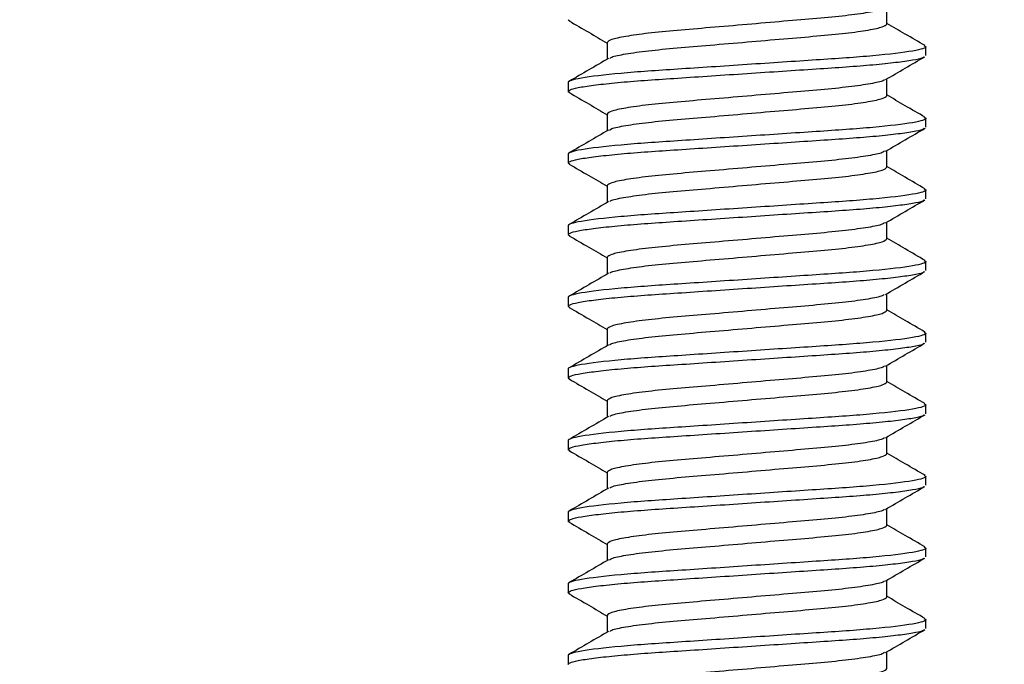
# Model space of a CAD drawing. Units: inches. Extents: x -45 to 1535, y -159 to 417.
# Drawn here: x 168 to 169, y 183 to 184 of the extents above; entities that cross this region are included whole.
import ezdxf

# ---------------------------------------------------------------- set-up
doc = ezdxf.new("R2010")
doc.units = ezdxf.units.IN
doc.header["$LTSCALE"] = 0.5
doc.header["$MEASUREMENT"] = 0
doc.linetypes.add('SLD-Solid', pattern=[0])
for name, color, linetype, lineweight in [('By Others', 15, 'Continuous', 5), ('Dimensions', 224, 'Continuous', 9), ('Hardware', 2, 'Continuous', 30)]:
    doc.layers.add(name, color=color, linetype=linetype, lineweight=lineweight)
doc.styles.get("Standard").update_dxf_attribs({"font": 'arial.ttf'})
doc.dimstyles.new('D-ANNO$0', dxfattribs={"dimtxt": 0.125, "dimasz": 0.125, "dimexe": 0.125, "dimexo": 0.0625, "dimgap": 0.0625, "dimtad": 1, "dimdec": 4, "dimzin": 3, "dimdsep": 46, "dimlunit": 5, "dimtxsty": 'Standard', "dimblk": 'Tick-Arch', "dimcen": 0, "dimclrd": 256, "dimclre": 256, "dimclrt": 256, "dimadec": 8, "dimazin": 0, "dimtfac": 1, "dimtdec": 4, "dimtofl": 0, "dimtmove": 0, "dimatfit": 3, "dimfxl": 0.125, "dimtfill": 1, "dimfrac": 2, "dimtolj": 1, "dimtzin": 0, "dimlwd": -1, "dimlwe": -1, "dimarcsym": 0})

# ---------------------------------------------------------------- blocks, each defined once
blk = doc.blocks.new('Tick-Arch')
at = {"color": 0, "linetype": 'ByBlock', "const_width": 0.15}
blk.add_lwpolyline([(-0.5, -0.5), (0.5, 0.5)], dxfattribs=at)
blk = doc.blocks.new('*D59')
at = {"layer": 'Defpoints', "color": 0, "transparency": 16777216}
for p in [(173.11704, 199.94363), (128.23757, 178.93015), (173.11704, 178.93015)]:
    blk.add_point(p, dxfattribs=at)
at = {"layer": 'Dimensions', "transparency": 16777216}
for p, q in [((128.23757, 195.62533), (128.23757, 201.44363)), ((173.11704, 195.62533), (173.11704, 201.44363)), ((129.73757, 199.94363), (171.61704, 199.94363)), ((128.23757, 179.68015), (128.23757, 194.12533)), ((173.11704, 179.68015), (173.11704, 194.12533))]:
    blk.add_line(p, q, dxfattribs=at)
at = {"layer": 'Dimensions', "transparency": 16777216, "xscale": 1.5, "yscale": 1.5, "zscale": 1.5, "rotation": 180}
blk.add_blockref('Tick-Arch', (128.23757, 199.94363), dxfattribs=at)
at = {"layer": 'Dimensions', "transparency": 16777216, "xscale": 1.5, "yscale": 1.5, "zscale": 1.5}
blk.add_blockref('Tick-Arch', (173.11704, 199.94363), dxfattribs=at)
at = {"layer": 'Dimensions', "transparency": 16777216, "insert": (150.6773, 201.44414), "char_height": 1.5, "attachment_point": 5, "bg_fill": 3, "box_fill_scale": 1.25, "bg_fill_color": 256, "bg_fill_true_color": 13158600, "bg_fill_transparency": 0}
blk.add_mtext('\\A1;FIX PANEL DIM.', dxfattribs=at)
blk = doc.blocks.new('*D61')
at = {"layer": 'Defpoints', "color": 0, "transparency": 16777216}
for p in [(213.61704, 207.84789), (87.67954, 183.36171), (213.61704, 183.36171)]:
    blk.add_point(p, dxfattribs=at)
at = {"layer": 'Dimensions', "transparency": 16777216}
for p, q in [((87.67954, 184.11171), (87.67954, 209.34789)), ((213.61704, 184.11171), (213.61704, 209.34789)), ((89.17954, 207.84789), (212.11704, 207.84789))]:
    blk.add_line(p, q, dxfattribs=at)
at = {"layer": 'Dimensions', "transparency": 16777216, "xscale": 1.5, "yscale": 1.5, "zscale": 1.5, "rotation": 180}
blk.add_blockref('Tick-Arch', (87.67954, 207.84789), dxfattribs=at)
at = {"layer": 'Dimensions', "transparency": 16777216, "xscale": 1.5, "yscale": 1.5, "zscale": 1.5}
blk.add_blockref('Tick-Arch', (213.61704, 207.84789), dxfattribs=at)
at = {"layer": 'Dimensions', "transparency": 16777216, "insert": (150.64829, 209.37398), "char_height": 1.5, "attachment_point": 5, "bg_fill": 3, "box_fill_scale": 1.25, "bg_fill_color": 256, "bg_fill_true_color": 13158600, "bg_fill_transparency": 0}
blk.add_mtext('\\A1;FRAME DIMENSION', dxfattribs=at)
blk = doc.blocks.new('*D58')
at = {"layer": 'Defpoints', "color": 0, "transparency": 16777216}
for p in [(213.74204, 214.0516), (87.55454, 183.36171), (213.74204, 183.36171)]:
    blk.add_point(p, dxfattribs=at)
at = {"layer": 'Dimensions', "transparency": 16777216}
for p, q in [((87.55454, 184.11171), (87.55454, 215.5516)), ((213.74204, 184.11171), (213.74204, 215.5516)), ((89.05454, 214.0516), (212.24204, 214.0516))]:
    blk.add_line(p, q, dxfattribs=at)
at = {"layer": 'Dimensions', "transparency": 16777216, "xscale": 1.5, "yscale": 1.5, "zscale": 1.5, "rotation": 180}
blk.add_blockref('Tick-Arch', (87.55454, 214.0516), dxfattribs=at)
at = {"layer": 'Dimensions', "transparency": 16777216, "xscale": 1.5, "yscale": 1.5, "zscale": 1.5}
blk.add_blockref('Tick-Arch', (213.74204, 214.0516), dxfattribs=at)
at = {"layer": 'Dimensions', "transparency": 16777216, "insert": (150.64829, 215.57769), "char_height": 1.5, "attachment_point": 5, "bg_fill": 3, "box_fill_scale": 1.25, "bg_fill_color": 256, "bg_fill_true_color": 13158600, "bg_fill_transparency": 0}
blk.add_mtext('\\A1;ROUGH OPENING ', dxfattribs=at)
blk = doc.blocks.new('*D60')
at = {"layer": 'Defpoints', "color": 0, "transparency": 16777216}
for p in [(213.61704, 194.87533), (169.11704, 179.49921), (213.61704, 179.49921)]:
    blk.add_point(p, dxfattribs=at)
at = {"layer": 'Dimensions', "transparency": 16777216}
for p, q in [((169.11704, 180.24921), (169.11704, 196.37533)), ((213.61704, 180.24921), (213.61704, 196.37533)), ((170.61704, 194.87533), (212.11704, 194.87533))]:
    blk.add_line(p, q, dxfattribs=at)
at = {"layer": 'Dimensions', "transparency": 16777216, "xscale": 1.5, "yscale": 1.5, "zscale": 1.5, "rotation": 180}
blk.add_blockref('Tick-Arch', (169.11704, 194.87533), dxfattribs=at)
at = {"layer": 'Dimensions', "transparency": 16777216, "xscale": 1.5, "yscale": 1.5, "zscale": 1.5}
blk.add_blockref('Tick-Arch', (213.61704, 194.87533), dxfattribs=at)
at = {"layer": 'Dimensions', "transparency": 16777216, "insert": (191.36704, 196.40091), "char_height": 1.5, "attachment_point": 5, "bg_fill": 3, "box_fill_scale": 1.25, "bg_fill_color": 256, "bg_fill_true_color": 13158600, "bg_fill_transparency": 0}
blk.add_mtext('\\A1;SLIDING PANEL DIM.', dxfattribs=at)
blk = doc.blocks.new('BUMPER STOP')
at = {"layer": 'Hardware', "linetype": 'SLD-Solid', "lineweight": 25}
for p, q in [((-0.125, 0.7844), (-0.12376, 0.78362)), ((0.12378, 0.76637), (0.125, 0.7656)), ((-0.125, 0.7344), (-0.12372, 0.73359)), ((0.12372, 0.71641), (0.125, 0.7156)), ((-0.125, 0.6844), (-0.12373, 0.6836)), ((0.12372, 0.66641), (0.125, 0.6656)), ((-0.125, 0.6344), (-0.12373, 0.63359)), ((0.12378, 0.61637), (0.125, 0.6156)), ((-0.125, 0.5844), (-0.12376, 0.58361)), ((0.12373, 0.56641), (0.125, 0.5656)), ((-0.125, 0.5344), (-0.12372, 0.53359)), ((0.12373, 0.51641), (0.125, 0.5156)), ((-0.125, 0.4844), (-0.12373, 0.48359)), ((0.12376, 0.46639), (0.125, 0.4656)), ((-0.125, 0.4344), (-0.12374, 0.4336)), ((0.12373, 0.4164), (0.125, 0.4156)), ((-0.125, 0.3844), (-0.12375, 0.38361)), ((0.12373, 0.3664), (0.125, 0.3656))]:
    blk.add_line(p, q, dxfattribs=at)
for points, knots in [([(0.09592, 0.79255), (0.09556, 0.79224), (0.09438, 0.79127), (0.08533, 0.78943), (0.06978, 0.78723), (0.04934, 0.78527), (0.02571, 0.78331), (0, 0.7811), (-0.02571, 0.77889), (-0.04935, 0.77693), (-0.06975, 0.77497), (-0.08548, 0.77277), (-0.09573, 0.77056), (-0.09701, 0.76925), (-0.09763, 0.7686), (-0.09763, 0.7647), (-0.09763, 0.76079), (-0.09763, 0.75689)], [0, 0, 0, 0, 0.039988, 0.128654, 0.217319, 0.302923, 0.388527, 0.477192, 0.565858, 0.651461, 0.737065, 0.825731, 0.914396, 1, 1, 1, 2, 2, 2, 2]), ([(-0.09592, 0.75745), (-0.09556, 0.75775), (-0.09438, 0.75873), (-0.08533, 0.76057), (-0.06978, 0.76277), (-0.04934, 0.76473), (-0.02571, 0.76669), (0, 0.7689), (0.02571, 0.77111), (0.04935, 0.77307), (0.06975, 0.77503), (0.08548, 0.77723), (0.09573, 0.77944), (0.09701, 0.78075), (0.09763, 0.7814), (0.09763, 0.7853), (0.09763, 0.78921), (0.09763, 0.79311)], [0, 0, 0, 0, 0.040025, 0.128687, 0.217349, 0.302949, 0.38855, 0.477212, 0.565874, 0.651475, 0.737075, 0.825737, 0.914399, 1, 1, 1, 2, 2, 2, 2]), ([(-0.12434, 0.78364), (-0.11974, 0.78097), (-0.11084, 0.7758), (-0.10194, 0.77061), (-0.09763, 0.76811)], [0, 0, 0, 0, 0.516171, 1, 1, 1, 1]), ([(0.12435, 0.76635), (0.11976, 0.76902), (0.11085, 0.7742), (0.10194, 0.77938), (0.09763, 0.78189)], [0, 0, 0, 0, 0.515825, 1, 1, 1, 1]), ([(0.125, 0.7594), (0.125, 0.76147), (0.125, 0.76353), (0.125, 0.7656), (0.125, 0.7647), (0.12196, 0.76365), (0.10929, 0.76144), (0.09967, 0.7603), (0.08214, 0.75871), (0.0758, 0.7582), (0.06258, 0.75726), (0.05571, 0.75681), (0.03344, 0.75533), (0.01675, 0.75422), (-0.01675, 0.75198), (-0.03344, 0.75087), (-0.05571, 0.74939), (-0.06258, 0.74894), (-0.0758, 0.748), (-0.08214, 0.74749), (-0.09967, 0.7459), (-0.10929, 0.74476), (-0.12196, 0.74255), (-0.125, 0.7415), (-0.125, 0.7406), (-0.125, 0.73853), (-0.125, 0.73647), (-0.125, 0.7344), (-0.12456, 0.73488), (-0.12365, 0.73584), (-0.11629, 0.73746), (-0.10457, 0.73912), (-0.0887, 0.74076), (-0.06977, 0.74228), (-0.04834, 0.74367), (-0.02487, 0.74524), (0, 0.7469), (0.02487, 0.74856), (0.04834, 0.75013), (0.06977, 0.75152), (0.0887, 0.75304), (0.1046, 0.75468), (0.11617, 0.75634), (0.12264, 0.75767), (0.12347, 0.75838), (0.12372, 0.75859)], [0, 0, 0, 0, 1, 1, 1, 1.125, 1.125, 1.25, 1.25, 1.3125, 1.3125, 1.375, 1.375, 1.5, 1.5, 1.625, 1.625, 1.6875, 1.6875, 1.75, 1.75, 1.875, 1.875, 2, 2, 2, 3, 3, 3, 3.063182, 3.128463, 3.194624, 3.260342, 3.324347, 3.386941, 3.451648, 3.517661, 3.583674, 3.648382, 3.710975, 3.77498, 3.840698, 3.906859, 3.972141, 4, 4, 4, 4]), ([(-0.09672, 0.75743), (-0.10131, 0.75475), (-0.1105, 0.7494), (-0.11969, 0.74406), (-0.1243, 0.74139)], [0, 0, 0, 0, 0.49966, 1, 1, 1, 1]), ([(0.09673, 0.74258), (0.10132, 0.74526), (0.1105, 0.7506), (0.11969, 0.75594), (0.12429, 0.75861)], [0, 0, 0, 0, 0.4996958, 1, 1, 1, 1]), ([(-0.09602, 0.70739), (-0.09563, 0.70772), (-0.09445, 0.70871), (-0.08534, 0.71057), (-0.06978, 0.71277), (-0.04934, 0.71473), (-0.02571, 0.71669), (0, 0.7189), (0.02571, 0.72111), (0.04935, 0.72307), (0.06975, 0.72503), (0.08548, 0.72723), (0.09573, 0.72944), (0.09701, 0.73075), (0.09763, 0.7314), (0.09763, 0.7353), (0.09763, 0.73921), (0.09763, 0.74311)], [0, 0, 0, 0, 0.042369, 0.130814, 0.21926, 0.304651, 0.390043, 0.478488, 0.566934, 0.652326, 0.737717, 0.826163, 0.914608, 1, 1, 1, 2, 2, 2, 2]), ([(0.09594, 0.74256), (0.09557, 0.74225), (0.09439, 0.74127), (0.08533, 0.73943), (0.06978, 0.73723), (0.04934, 0.73527), (0.02571, 0.73331), (0, 0.7311), (-0.02571, 0.72889), (-0.04935, 0.72693), (-0.06975, 0.72497), (-0.08548, 0.72277), (-0.09573, 0.72056), (-0.09701, 0.71925), (-0.09763, 0.7186), (-0.09763, 0.7147), (-0.09763, 0.71079), (-0.09763, 0.70689)], [0, 0, 0, 0, 0.040415, 0.129041, 0.217667, 0.303233, 0.388799, 0.477425, 0.566051, 0.651617, 0.737182, 0.825808, 0.914434, 1, 1, 1, 2, 2, 2, 2]), ([(-0.1243, 0.73361), (-0.11969, 0.73094), (-0.1108, 0.72578), (-0.10192, 0.7206), (-0.09763, 0.71811)], [0, 0, 0, 0, 0.5175147, 1, 1, 1, 1]), ([(0.12429, 0.71639), (0.1197, 0.71906), (0.11081, 0.72422), (0.10192, 0.72939), (0.09763, 0.73189)], [0, 0, 0, 0, 0.51721, 1, 1, 1, 1]), ([(0.125, 0.7094), (0.125, 0.71147), (0.125, 0.71353), (0.125, 0.7156), (0.125, 0.7147), (0.12196, 0.71365), (0.10929, 0.71144), (0.09967, 0.7103), (0.08214, 0.70871), (0.0758, 0.7082), (0.06258, 0.70726), (0.05571, 0.70681), (0.03344, 0.70533), (0.01675, 0.70422), (-0.01675, 0.70198), (-0.03344, 0.70087), (-0.05571, 0.69939), (-0.06258, 0.69894), (-0.0758, 0.698), (-0.08214, 0.69749), (-0.09967, 0.6959), (-0.10929, 0.69476), (-0.12196, 0.69255), (-0.125, 0.6915), (-0.125, 0.6906), (-0.125, 0.68853), (-0.125, 0.68647), (-0.125, 0.6844), (-0.12456, 0.68488), (-0.12365, 0.68584), (-0.11629, 0.68746), (-0.10457, 0.68912), (-0.0887, 0.69076), (-0.06977, 0.69228), (-0.04834, 0.69367), (-0.02487, 0.69524), (0, 0.6969), (0.02487, 0.69856), (0.04834, 0.70013), (0.06977, 0.70152), (0.0887, 0.70304), (0.1046, 0.70468), (0.11618, 0.70634), (0.12268, 0.70768), (0.12351, 0.7084), (0.12377, 0.70862)], [0, 0, 0, 0, 1, 1, 1, 1.125, 1.125, 1.25, 1.25, 1.3125, 1.3125, 1.375, 1.375, 1.5, 1.5, 1.625, 1.625, 1.6875, 1.6875, 1.75, 1.75, 1.875, 1.875, 2, 2, 2, 3, 3, 3, 3.063097, 3.128292, 3.194364, 3.259995, 3.323915, 3.386425, 3.451046, 3.516971, 3.582896, 3.647517, 3.710027, 3.773947, 3.839578, 3.90565, 3.970845, 4, 4, 4, 4]), ([(0.09679, 0.69262), (0.10138, 0.69529), (0.11056, 0.70063), (0.11975, 0.70597), (0.12434, 0.70864)], [0, 0, 0, 0, 0.4997, 1, 1, 1, 1]), ([(-0.09681, 0.70737), (-0.1014, 0.7047), (-0.11058, 0.69935), (-0.11977, 0.69402), (-0.12436, 0.69135)], [0, 0, 0, 0, 0.499707, 1, 1, 1, 1]), ([(0.09599, 0.69259), (0.09561, 0.69227), (0.09443, 0.69128), (0.08534, 0.68943), (0.06978, 0.68723), (0.04934, 0.68527), (0.02571, 0.68331), (0, 0.6811), (-0.02571, 0.67889), (-0.04935, 0.67693), (-0.06975, 0.67497), (-0.08548, 0.67277), (-0.09573, 0.67056), (-0.09701, 0.66925), (-0.09763, 0.6686), (-0.09763, 0.6647), (-0.09763, 0.66079), (-0.09763, 0.65689)], [0, 0, 0, 0, 0.041771, 0.130272, 0.218773, 0.304218, 0.389662, 0.478163, 0.566664, 0.652109, 0.737554, 0.826054, 0.914555, 1, 1, 1, 2, 2, 2, 2]), ([(-0.09594, 0.65744), (-0.09557, 0.65775), (-0.09439, 0.65873), (-0.08533, 0.66057), (-0.06978, 0.66277), (-0.04934, 0.66473), (-0.02571, 0.66669), (0, 0.6689), (0.02571, 0.67111), (0.04935, 0.67307), (0.06975, 0.67503), (0.08548, 0.67723), (0.09573, 0.67944), (0.09701, 0.68075), (0.09763, 0.6814), (0.09763, 0.6853), (0.09763, 0.68921), (0.09763, 0.69311)], [0, 0, 0, 0, 0.040409, 0.129035, 0.217662, 0.303228, 0.388795, 0.477421, 0.566048, 0.651614, 0.73718, 0.825807, 0.914434, 1, 1, 1, 2, 2, 2, 2]), ([(-0.1243, 0.68361), (-0.1197, 0.68094), (-0.11081, 0.67578), (-0.10192, 0.67061), (-0.09763, 0.66811)], [0, 0, 0, 0, 0.517348, 1, 1, 1, 1]), ([(0.1243, 0.66639), (0.11969, 0.66906), (0.1108, 0.67422), (0.10192, 0.6794), (0.09763, 0.68189)], [0, 0, 0, 0, 0.5175172, 1, 1, 1, 1]), ([(0.125, 0.6594), (0.125, 0.66147), (0.125, 0.66353), (0.125, 0.6656), (0.125, 0.6647), (0.12196, 0.66365), (0.10929, 0.66144), (0.09967, 0.6603), (0.08214, 0.65871), (0.0758, 0.6582), (0.06258, 0.65726), (0.05571, 0.65681), (0.03344, 0.65533), (0.01675, 0.65422), (-0.01675, 0.65198), (-0.03344, 0.65087), (-0.05571, 0.64939), (-0.06258, 0.64894), (-0.0758, 0.648), (-0.08214, 0.64749), (-0.09967, 0.6459), (-0.10929, 0.64476), (-0.12196, 0.64255), (-0.125, 0.6415), (-0.125, 0.6406), (-0.125, 0.63853), (-0.125, 0.63647), (-0.125, 0.6344), (-0.12456, 0.63488), (-0.12365, 0.63584), (-0.11629, 0.63746), (-0.10457, 0.63912), (-0.0887, 0.64076), (-0.06977, 0.64228), (-0.04834, 0.64367), (-0.02487, 0.64524), (0, 0.6469), (0.02487, 0.64856), (0.04834, 0.65013), (0.06977, 0.65152), (0.0887, 0.65304), (0.1046, 0.65468), (0.11618, 0.65634), (0.12265, 0.65767), (0.12348, 0.65838), (0.12373, 0.6586)], [0, 0, 0, 0, 1, 1, 1, 1.125, 1.125, 1.25, 1.25, 1.3125, 1.3125, 1.375, 1.375, 1.5, 1.5, 1.625, 1.625, 1.6875, 1.6875, 1.75, 1.75, 1.875, 1.875, 2, 2, 2, 3, 3, 3, 3.063156, 3.128411, 3.194545, 3.260237, 3.324216, 3.386784, 3.451466, 3.517452, 3.583438, 3.648119, 3.710687, 3.774667, 3.840358, 3.906492, 3.971747, 4, 4, 4, 4]), ([(-0.09673, 0.65742), (-0.10132, 0.65474), (-0.11051, 0.6494), (-0.1197, 0.64406), (-0.1243, 0.64139)], [0, 0, 0, 0, 0.499684, 1, 1, 1, 1]), ([(0.09674, 0.64259), (0.10133, 0.64526), (0.11051, 0.65061), (0.11971, 0.65595), (0.12431, 0.65862)], [0, 0, 0, 0, 0.499679, 1, 1, 1, 1]), ([(0.09594, 0.64256), (0.09557, 0.64225), (0.0944, 0.64127), (0.08533, 0.63943), (0.06978, 0.63723), (0.04934, 0.63527), (0.02571, 0.63331), (0, 0.6311), (-0.02571, 0.62889), (-0.04935, 0.62693), (-0.06975, 0.62497), (-0.08548, 0.62277), (-0.09573, 0.62056), (-0.09701, 0.61925), (-0.09763, 0.6186), (-0.09763, 0.6147), (-0.09763, 0.61079), (-0.09763, 0.60689)], [0, 0, 0, 0, 0.040555, 0.129168, 0.217781, 0.303334, 0.388888, 0.477501, 0.566114, 0.651667, 0.73722, 0.825834, 0.914447, 1, 1, 1, 2, 2, 2, 2]), ([(-0.09593, 0.60745), (-0.09556, 0.60775), (-0.09438, 0.60873), (-0.08533, 0.61057), (-0.06978, 0.61277), (-0.04934, 0.61473), (-0.02571, 0.61669), (0, 0.6189), (0.02571, 0.62111), (0.04935, 0.62307), (0.06975, 0.62503), (0.08548, 0.62723), (0.09573, 0.62944), (0.09701, 0.63075), (0.09763, 0.6314), (0.09763, 0.6353), (0.09763, 0.63921), (0.09763, 0.64311)], [0, 0, 0, 0, 0.040113, 0.128767, 0.217421, 0.303014, 0.388606, 0.47726, 0.565914, 0.651507, 0.7371, 0.825753, 0.914407, 1, 1, 1, 2, 2, 2, 2]), ([(-0.1243, 0.63361), (-0.1197, 0.63094), (-0.11081, 0.62578), (-0.10192, 0.62061), (-0.09763, 0.61811)], [0, 0, 0, 0, 0.517057, 1, 1, 1, 1]), ([(0.12435, 0.61636), (0.11976, 0.61902), (0.11085, 0.6242), (0.10194, 0.62938), (0.09763, 0.63189)], [0, 0, 0, 0, 0.515886, 1, 1, 1, 1]), ([(0.125, 0.6094), (0.125, 0.61147), (0.125, 0.61353), (0.125, 0.6156), (0.125, 0.6147), (0.12196, 0.61365), (0.10929, 0.61144), (0.09967, 0.6103), (0.08214, 0.60871), (0.0758, 0.6082), (0.06258, 0.60726), (0.05571, 0.60681), (0.03344, 0.60533), (0.01675, 0.60422), (-0.01675, 0.60198), (-0.03344, 0.60087), (-0.05571, 0.59939), (-0.06258, 0.59894), (-0.0758, 0.598), (-0.08214, 0.59749), (-0.09967, 0.5959), (-0.10929, 0.59476), (-0.12196, 0.59255), (-0.125, 0.5915), (-0.125, 0.5906), (-0.125, 0.58853), (-0.125, 0.58647), (-0.125, 0.5844), (-0.12456, 0.58488), (-0.12365, 0.58584), (-0.11629, 0.58746), (-0.10457, 0.58912), (-0.0887, 0.59076), (-0.06977, 0.59228), (-0.04834, 0.59367), (-0.02487, 0.59524), (0, 0.5969), (0.02487, 0.59856), (0.04834, 0.60013), (0.06977, 0.60152), (0.0887, 0.60304), (0.1046, 0.60468), (0.11617, 0.60634), (0.12264, 0.60767), (0.12348, 0.60838), (0.12373, 0.60859)], [0, 0, 0, 0, 1, 1, 1, 1.125, 1.125, 1.25, 1.25, 1.3125, 1.3125, 1.375, 1.375, 1.5, 1.5, 1.625, 1.625, 1.6875, 1.6875, 1.75, 1.75, 1.875, 1.875, 2, 2, 2, 3, 3, 3, 3.063168, 3.128436, 3.194583, 3.260287, 3.324279, 3.386859, 3.451554, 3.517552, 3.583551, 3.648245, 3.710826, 3.774817, 3.840522, 3.906669, 3.971936, 4, 4, 4, 4]), ([(-0.09672, 0.60742), (-0.10131, 0.60475), (-0.1105, 0.5994), (-0.1197, 0.59406), (-0.1243, 0.59139)], [0, 0, 0, 0, 0.499665, 1, 1, 1, 1]), ([(0.09672, 0.59257), (0.10131, 0.59525), (0.1105, 0.6006), (0.1197, 0.60594), (0.1243, 0.60861)], [0, 0, 0, 0, 0.499656, 1, 1, 1, 1]), ([(0.09592, 0.59255), (0.09556, 0.59225), (0.09438, 0.59127), (0.08533, 0.58943), (0.06978, 0.58723), (0.04934, 0.58527), (0.02571, 0.58331), (0, 0.5811), (-0.02571, 0.57889), (-0.04935, 0.57693), (-0.06975, 0.57497), (-0.08548, 0.57277), (-0.09573, 0.57056), (-0.09701, 0.56925), (-0.09763, 0.5686), (-0.09763, 0.5647), (-0.09763, 0.56079), (-0.09763, 0.55689)], [0, 0, 0, 0, 0.040028, 0.12869, 0.217351, 0.302952, 0.388552, 0.477214, 0.565876, 0.651476, 0.737076, 0.825738, 0.9144, 1, 1, 1, 2, 2, 2, 2]), ([(-0.09599, 0.55741), (-0.09562, 0.55773), (-0.09444, 0.55872), (-0.08534, 0.56057), (-0.06978, 0.56277), (-0.04934, 0.56473), (-0.02571, 0.56669), (0, 0.5689), (0.02571, 0.57111), (0.04935, 0.57307), (0.06975, 0.57503), (0.08548, 0.57723), (0.09573, 0.57944), (0.09701, 0.58075), (0.09763, 0.5814), (0.09763, 0.5853), (0.09763, 0.58921), (0.09763, 0.59311)], [0, 0, 0, 0, 0.041822, 0.130318, 0.218814, 0.304254, 0.389695, 0.478191, 0.566687, 0.652127, 0.737567, 0.826064, 0.91456, 1, 1, 1, 2, 2, 2, 2]), ([(-0.12433, 0.58363), (-0.11973, 0.58096), (-0.11083, 0.57579), (-0.10194, 0.57061), (-0.09763, 0.56811)], [0, 0, 0, 0, 0.5164188, 1, 1, 1, 1]), ([(0.1243, 0.56639), (0.1197, 0.56906), (0.11081, 0.57422), (0.10192, 0.57939), (0.09763, 0.58189)], [0, 0, 0, 0, 0.517245, 1, 1, 1, 1]), ([(0.125, 0.5594), (0.125, 0.56147), (0.125, 0.56353), (0.125, 0.5656), (0.125, 0.5647), (0.12196, 0.56365), (0.10929, 0.56144), (0.09967, 0.5603), (0.08214, 0.55871), (0.0758, 0.5582), (0.06258, 0.55726), (0.05571, 0.55681), (0.03344, 0.55533), (0.01675, 0.55422), (-0.01675, 0.55198), (-0.03344, 0.55087), (-0.05571, 0.54939), (-0.06258, 0.54894), (-0.0758, 0.548), (-0.08214, 0.54749), (-0.09967, 0.5459), (-0.10929, 0.54476), (-0.12196, 0.54255), (-0.125, 0.5415), (-0.125, 0.5406), (-0.125, 0.53853), (-0.125, 0.53647), (-0.125, 0.5344), (-0.12456, 0.53488), (-0.12365, 0.53584), (-0.11629, 0.53746), (-0.10457, 0.53912), (-0.0887, 0.54076), (-0.06977, 0.54228), (-0.04834, 0.54367), (-0.02487, 0.54524), (0, 0.5469), (0.02487, 0.54856), (0.04834, 0.55013), (0.06977, 0.55152), (0.0887, 0.55304), (0.1046, 0.55468), (0.11617, 0.55634), (0.12264, 0.55767), (0.12347, 0.55838), (0.12372, 0.55859)], [0, 0, 0, 0, 1, 1, 1, 1.125, 1.125, 1.25, 1.25, 1.3125, 1.3125, 1.375, 1.375, 1.5, 1.5, 1.625, 1.625, 1.6875, 1.6875, 1.75, 1.75, 1.875, 1.875, 2, 2, 2, 3, 3, 3, 3.063188, 3.128476, 3.194643, 3.260368, 3.324379, 3.386979, 3.451693, 3.517712, 3.583731, 3.648446, 3.711045, 3.775057, 3.840781, 3.906949, 3.972237, 4, 4, 4, 4]), ([(-0.09679, 0.55738), (-0.10138, 0.55471), (-0.11056, 0.54937), (-0.11975, 0.54403), (-0.12434, 0.54136)], [0, 0, 0, 0, 0.499701, 1, 1, 1, 1]), ([(0.09673, 0.54258), (0.10132, 0.54525), (0.1105, 0.5506), (0.11969, 0.55594), (0.12429, 0.55861)], [0, 0, 0, 0, 0.4996995, 1, 1, 1, 1]), ([(0.09594, 0.54256), (0.09557, 0.54225), (0.09439, 0.54127), (0.08533, 0.53943), (0.06978, 0.53723), (0.04934, 0.53527), (0.02571, 0.53331), (0, 0.5311), (-0.02571, 0.52889), (-0.04935, 0.52693), (-0.06975, 0.52497), (-0.08548, 0.52277), (-0.09573, 0.52056), (-0.09701, 0.51925), (-0.09763, 0.5186), (-0.09763, 0.5147), (-0.09763, 0.51079), (-0.09763, 0.50689)], [0, 0, 0, 0, 0.040384, 0.129013, 0.217642, 0.30321, 0.388779, 0.477408, 0.566037, 0.651605, 0.737174, 0.825803, 0.914431, 1, 1, 1, 2, 2, 2, 2]), ([(-0.09594, 0.50744), (-0.09557, 0.50775), (-0.09439, 0.50873), (-0.08533, 0.51057), (-0.06978, 0.51277), (-0.04934, 0.51473), (-0.02571, 0.51669), (0, 0.5189), (0.02571, 0.52111), (0.04935, 0.52307), (0.06975, 0.52503), (0.08548, 0.52723), (0.09573, 0.52944), (0.09701, 0.53075), (0.09763, 0.5314), (0.09763, 0.5353), (0.09763, 0.53921), (0.09763, 0.54311)], [0, 0, 0, 0, 0.040352, 0.128984, 0.217616, 0.303187, 0.388759, 0.47739, 0.566022, 0.651594, 0.737165, 0.825797, 0.914429, 1, 1, 1, 2, 2, 2, 2]), ([(-0.12429, 0.53361), (-0.11969, 0.53094), (-0.1108, 0.52578), (-0.10192, 0.5206), (-0.09763, 0.51811)], [0, 0, 0, 0, 0.517566, 1, 1, 1, 1]), ([(0.1243, 0.51639), (0.1197, 0.51906), (0.11081, 0.52422), (0.10192, 0.5294), (0.09763, 0.53189)], [0, 0, 0, 0, 0.517419, 1, 1, 1, 1]), ([(0.125, 0.5094), (0.125, 0.51147), (0.125, 0.51353), (0.125, 0.5156), (0.125, 0.5147), (0.12196, 0.51365), (0.10929, 0.51144), (0.09967, 0.5103), (0.08214, 0.50871), (0.0758, 0.5082), (0.06258, 0.50726), (0.05571, 0.50681), (0.03344, 0.50533), (0.01675, 0.50422), (-0.01675, 0.50198), (-0.03344, 0.50087), (-0.05571, 0.49939), (-0.06258, 0.49894), (-0.0758, 0.498), (-0.08214, 0.49749), (-0.09967, 0.4959), (-0.10929, 0.49476), (-0.12196, 0.49255), (-0.125, 0.4915), (-0.125, 0.4906), (-0.125, 0.48853), (-0.125, 0.48647), (-0.125, 0.4844), (-0.12456, 0.48488), (-0.12365, 0.48584), (-0.11629, 0.48746), (-0.10457, 0.48912), (-0.0887, 0.49076), (-0.06977, 0.49228), (-0.04834, 0.49367), (-0.02487, 0.49524), (0, 0.4969), (0.02487, 0.49856), (0.04834, 0.50013), (0.06977, 0.50152), (0.0887, 0.50304), (0.1046, 0.50468), (0.11618, 0.50634), (0.12269, 0.50768), (0.12352, 0.5084), (0.12378, 0.50863)], [0, 0, 0, 0, 1, 1, 1, 1.125, 1.125, 1.25, 1.25, 1.3125, 1.3125, 1.375, 1.375, 1.5, 1.5, 1.625, 1.625, 1.6875, 1.6875, 1.75, 1.75, 1.875, 1.875, 2, 2, 2, 3, 3, 3, 3.063075, 3.128245, 3.194294, 3.259901, 3.323798, 3.386286, 3.450884, 3.516785, 3.582686, 3.647284, 3.709772, 3.773668, 3.839275, 3.905324, 3.970495, 4, 4, 4, 4]), ([(-0.09673, 0.50742), (-0.10132, 0.50474), (-0.11051, 0.49939), (-0.1197, 0.49406), (-0.1243, 0.49139)], [0, 0, 0, 0, 0.499674, 1, 1, 1, 1]), ([(0.09681, 0.49263), (0.10139, 0.4953), (0.11057, 0.50064), (0.11976, 0.50598), (0.12436, 0.50865)], [0, 0, 0, 0, 0.499704, 1, 1, 1, 1]), ([(0.09601, 0.4926), (0.09563, 0.49228), (0.09445, 0.49129), (0.08534, 0.48943), (0.06978, 0.48723), (0.04934, 0.48527), (0.02571, 0.48331), (0, 0.4811), (-0.02571, 0.47889), (-0.04935, 0.47693), (-0.06975, 0.47497), (-0.08548, 0.47277), (-0.09573, 0.47056), (-0.09701, 0.46925), (-0.09763, 0.4686), (-0.09763, 0.4647), (-0.09763, 0.46079), (-0.09763, 0.45689)], [0, 0, 0, 0, 0.042201, 0.130662, 0.219123, 0.30453, 0.389936, 0.478397, 0.566858, 0.652265, 0.737671, 0.826132, 0.914593, 1, 1, 1, 2, 2, 2, 2]), ([(-0.09593, 0.45744), (-0.09556, 0.45775), (-0.09439, 0.45873), (-0.08533, 0.46057), (-0.06978, 0.46277), (-0.04934, 0.46473), (-0.02571, 0.46669), (0, 0.4689), (0.02571, 0.47111), (0.04935, 0.47307), (0.06975, 0.47503), (0.08548, 0.47723), (0.09573, 0.47944), (0.09701, 0.48075), (0.09763, 0.4814), (0.09763, 0.4853), (0.09763, 0.48921), (0.09763, 0.49311)], [0, 0, 0, 0, 0.040257, 0.128898, 0.217539, 0.303118, 0.388698, 0.477339, 0.565979, 0.651559, 0.737139, 0.82578, 0.91442, 1, 1, 1, 2, 2, 2, 2]), ([(-0.1243, 0.48361), (-0.1197, 0.48094), (-0.11081, 0.47578), (-0.10192, 0.47061), (-0.09763, 0.46811)], [0, 0, 0, 0, 0.517287, 1, 1, 1, 1]), ([(0.12434, 0.46637), (0.11974, 0.46904), (0.11083, 0.47421), (0.10194, 0.47939), (0.09763, 0.48189)], [0, 0, 0, 0, 0.516301, 1, 1, 1, 1]), ([(0.125, 0.4594), (0.125, 0.46147), (0.125, 0.46353), (0.125, 0.4656), (0.125, 0.4647), (0.12196, 0.46365), (0.10929, 0.46144), (0.09967, 0.4603), (0.08214, 0.45871), (0.0758, 0.4582), (0.06258, 0.45726), (0.05571, 0.45681), (0.03344, 0.45533), (0.01675, 0.45422), (-0.01675, 0.45198), (-0.03344, 0.45087), (-0.05571, 0.44939), (-0.06258, 0.44894), (-0.0758, 0.448), (-0.08214, 0.44749), (-0.09967, 0.4459), (-0.10929, 0.44476), (-0.12196, 0.44255), (-0.125, 0.4415), (-0.125, 0.4406), (-0.125, 0.43853), (-0.125, 0.43647), (-0.125, 0.4344), (-0.12456, 0.43488), (-0.12365, 0.43584), (-0.11629, 0.43746), (-0.10457, 0.43912), (-0.0887, 0.44076), (-0.06977, 0.44228), (-0.04834, 0.44367), (-0.02487, 0.44524), (0, 0.4469), (0.02487, 0.44856), (0.04834, 0.45013), (0.06977, 0.45152), (0.0887, 0.45304), (0.1046, 0.45468), (0.11617, 0.45634), (0.12265, 0.45767), (0.12348, 0.45838), (0.12373, 0.4586)], [0, 0, 0, 0, 1, 1, 1, 1.125, 1.125, 1.25, 1.25, 1.3125, 1.3125, 1.375, 1.375, 1.5, 1.5, 1.625, 1.625, 1.6875, 1.6875, 1.75, 1.75, 1.875, 1.875, 2, 2, 2, 3, 3, 3, 3.063163, 3.128426, 3.194567, 3.260266, 3.324253, 3.386828, 3.451517, 3.517511, 3.583504, 3.648193, 3.710768, 3.774755, 3.840454, 3.906596, 3.971858, 4, 4, 4, 4]), ([(-0.09673, 0.45742), (-0.10132, 0.45475), (-0.11051, 0.4494), (-0.1197, 0.44406), (-0.1243, 0.44139)], [0, 0, 0, 0, 0.49967, 1, 1, 1, 1]), ([(0.09673, 0.44258), (0.10132, 0.44526), (0.11051, 0.45061), (0.1197, 0.45594), (0.1243, 0.45861)], [0, 0, 0, 0, 0.499674, 1, 1, 1, 1]), ([(0.09594, 0.44256), (0.09557, 0.44225), (0.09439, 0.44127), (0.08533, 0.43943), (0.06978, 0.43723), (0.04934, 0.43527), (0.02571, 0.43331), (0, 0.4311), (-0.02571, 0.42889), (-0.04935, 0.42693), (-0.06975, 0.42497), (-0.08548, 0.42277), (-0.09573, 0.42056), (-0.09701, 0.41925), (-0.09763, 0.4186), (-0.09763, 0.4147), (-0.09763, 0.41079), (-0.09763, 0.40689)], [0, 0, 0, 0, 0.040361, 0.128992, 0.217623, 0.303194, 0.388764, 0.477395, 0.566026, 0.651597, 0.737168, 0.825798, 0.914429, 1, 1, 1, 2, 2, 2, 2]), ([(-0.09597, 0.40742), (-0.0956, 0.40773), (-0.09442, 0.40872), (-0.08533, 0.41057), (-0.06978, 0.41277), (-0.04934, 0.41473), (-0.02571, 0.41669), (0, 0.4189), (0.02571, 0.42111), (0.04935, 0.42307), (0.06975, 0.42503), (0.08548, 0.42723), (0.09573, 0.42944), (0.09701, 0.43075), (0.09763, 0.4314), (0.09763, 0.4353), (0.09763, 0.43921), (0.09763, 0.44311)], [0, 0, 0, 0, 0.041318, 0.12986, 0.218403, 0.303888, 0.389373, 0.477916, 0.566459, 0.651944, 0.737429, 0.825972, 0.914515, 1, 1, 1, 2, 2, 2, 2]), ([(-0.12431, 0.43362), (-0.11971, 0.43095), (-0.11082, 0.42578), (-0.10193, 0.42061), (-0.09763, 0.41811)], [0, 0, 0, 0, 0.516844, 1, 1, 1, 1]), ([(0.1243, 0.41639), (0.1197, 0.41906), (0.11081, 0.42422), (0.10192, 0.42939), (0.09763, 0.43189)], [0, 0, 0, 0, 0.517311, 1, 1, 1, 1]), ([(0.125, 0.4094), (0.125, 0.41147), (0.125, 0.41353), (0.125, 0.4156), (0.125, 0.4147), (0.12196, 0.41365), (0.10929, 0.41144), (0.09967, 0.4103), (0.08214, 0.40871), (0.0758, 0.4082), (0.06258, 0.40726), (0.05571, 0.40681), (0.03344, 0.40533), (0.01675, 0.40422), (-0.01675, 0.40198), (-0.03344, 0.40087), (-0.05571, 0.39939), (-0.06258, 0.39894), (-0.0758, 0.398), (-0.08214, 0.39749), (-0.09967, 0.3959), (-0.10929, 0.39476), (-0.12196, 0.39255), (-0.125, 0.3915), (-0.125, 0.3906), (-0.125, 0.38853), (-0.125, 0.38647), (-0.125, 0.3844), (-0.12456, 0.38488), (-0.12365, 0.38584), (-0.11629, 0.38746), (-0.10457, 0.38912), (-0.0887, 0.39076), (-0.06977, 0.39228), (-0.04834, 0.39367), (-0.02487, 0.39524), (0, 0.3969), (0.02487, 0.39856), (0.04834, 0.40013), (0.06977, 0.40152), (0.0887, 0.40304), (0.1046, 0.40468), (0.11617, 0.40634), (0.12265, 0.40767), (0.12348, 0.40838), (0.12373, 0.40859)], [0, 0, 0, 0, 1, 1, 1, 1.125, 1.125, 1.25, 1.25, 1.3125, 1.3125, 1.375, 1.375, 1.5, 1.5, 1.625, 1.625, 1.6875, 1.6875, 1.75, 1.75, 1.875, 1.875, 2, 2, 2, 3, 3, 3, 3.063166, 3.128431, 3.194576, 3.260278, 3.324267, 3.386845, 3.451537, 3.517533, 3.583529, 3.648221, 3.710799, 3.774788, 3.84049, 3.906635, 3.9719, 4, 4, 4, 4]), ([(-0.09677, 0.40739), (-0.10136, 0.40472), (-0.11054, 0.39938), (-0.11973, 0.39404), (-0.12433, 0.39137)], [0, 0, 0, 0, 0.499695, 1, 1, 1, 1]), ([(0.09672, 0.39258), (0.10131, 0.39525), (0.1105, 0.4006), (0.1197, 0.40594), (0.1243, 0.40861)], [0, 0, 0, 0, 0.499658, 1, 1, 1, 1]), ([(0.09593, 0.39255), (0.09556, 0.39225), (0.09438, 0.39127), (0.08533, 0.38943), (0.06978, 0.38723), (0.04934, 0.38527), (0.02571, 0.38331), (0, 0.3811), (-0.02571, 0.37889), (-0.04935, 0.37693), (-0.06975, 0.37497), (-0.08548, 0.37277), (-0.09573, 0.37056), (-0.09701, 0.36925), (-0.09763, 0.3686), (-0.09763, 0.3647), (-0.09763, 0.36079), (-0.09763, 0.35689)], [0, 0, 0, 0, 0.040087, 0.128743, 0.217399, 0.302994, 0.38859, 0.477246, 0.565902, 0.651497, 0.737092, 0.825749, 0.914405, 1, 1, 1, 2, 2, 2, 2]), ([(-0.09593, 0.35744), (-0.09557, 0.35775), (-0.09439, 0.35873), (-0.08533, 0.36057), (-0.06978, 0.36277), (-0.04934, 0.36473), (-0.02571, 0.36669), (0, 0.3689), (0.02571, 0.37111), (0.04935, 0.37307), (0.06975, 0.37503), (0.08548, 0.37723), (0.09573, 0.37944), (0.09701, 0.38075), (0.09763, 0.3814), (0.09763, 0.3853), (0.09763, 0.38921), (0.09763, 0.39311)], [0, 0, 0, 0, 0.040267, 0.128907, 0.217546, 0.303125, 0.388704, 0.477344, 0.565984, 0.651563, 0.737142, 0.825781, 0.914421, 1, 1, 1, 2, 2, 2, 2]), ([(-0.12432, 0.38363), (-0.11972, 0.38096), (-0.11082, 0.37579), (-0.10193, 0.37061), (-0.09763, 0.36811)], [0, 0, 0, 0, 0.516725, 1, 1, 1, 1]), ([(0.1243, 0.36639), (0.1197, 0.36906), (0.11081, 0.37422), (0.10192, 0.37939), (0.09763, 0.38189)], [0, 0, 0, 0, 0.517278, 1, 1, 1, 1]), ([(0.125, 0.3594), (0.125, 0.36147), (0.125, 0.36353), (0.125, 0.3656), (0.125, 0.3647), (0.12196, 0.36365), (0.10929, 0.36144), (0.09967, 0.3603), (0.08214, 0.35871), (0.0758, 0.3582), (0.06258, 0.35726), (0.05571, 0.35681), (0.03344, 0.35533), (0.01675, 0.35422), (-0.01675, 0.35198), (-0.03344, 0.35087), (-0.05571, 0.34939), (-0.06258, 0.34894), (-0.0758, 0.348), (-0.08214, 0.34749), (-0.09967, 0.3459), (-0.10929, 0.34476), (-0.12196, 0.34255), (-0.125, 0.3415), (-0.125, 0.3406), (-0.125, 0.33853), (-0.125, 0.33647), (-0.125, 0.3344), (-0.12456, 0.33488), (-0.12365, 0.33584), (-0.11629, 0.33746), (-0.10457, 0.33912), (-0.0887, 0.34076), (-0.06977, 0.34228), (-0.04834, 0.34367), (-0.02487, 0.34524), (0, 0.3469), (0.02487, 0.34856), (0.04834, 0.35013), (0.06977, 0.35152), (0.0887, 0.35304), (0.1046, 0.35468), (0.11617, 0.35634), (0.12264, 0.35767), (0.12347, 0.35838), (0.12372, 0.35859)], [0, 0, 0, 0, 1, 1, 1, 1.125, 1.125, 1.25, 1.25, 1.3125, 1.3125, 1.375, 1.375, 1.5, 1.5, 1.625, 1.625, 1.6875, 1.6875, 1.75, 1.75, 1.875, 1.875, 2, 2, 2, 3, 3, 3, 3.063188, 3.128475, 3.194642, 3.260367, 3.324378, 3.386977, 3.451691, 3.51771, 3.583729, 3.648443, 3.711043, 3.775054, 3.840778, 3.906946, 3.972233, 4, 4, 4, 4]), ([(0.09673, 0.34258), (0.10132, 0.34525), (0.1105, 0.3506), (0.11969, 0.35594), (0.12429, 0.35861)], [0, 0, 0, 0, 0.499696, 1, 1, 1, 1]), ([(-0.09673, 0.35742), (-0.10132, 0.35475), (-0.11051, 0.3494), (-0.1197, 0.34406), (-0.1243, 0.34138)], [0, 0, 0, 0, 0.4996664, 1, 1, 1, 1]), ([(0.09594, 0.34256), (0.09557, 0.34225), (0.09439, 0.34127), (0.08533, 0.33943), (0.06978, 0.33723), (0.04934, 0.33527), (0.02571, 0.33331), (0, 0.3311), (-0.02571, 0.32889), (-0.04935, 0.32693), (-0.06975, 0.32497), (-0.08548, 0.32277), (-0.09573, 0.32056), (-0.09701, 0.31925), (-0.09763, 0.3186), (-0.09763, 0.3147), (-0.09763, 0.31079), (-0.09763, 0.30689)], [0, 0, 0, 0, 0.040329, 0.128963, 0.217597, 0.303171, 0.388744, 0.477378, 0.566012, 0.651585, 0.737159, 0.825793, 0.914427, 1, 1, 1, 2, 2, 2, 2]), ([(-0.09594, 0.30744), (-0.09557, 0.30775), (-0.09439, 0.30873), (-0.08533, 0.31057), (-0.06978, 0.31277), (-0.04934, 0.31473), (-0.02571, 0.31669), (0, 0.3189), (0.02571, 0.32111), (0.04935, 0.32307), (0.06975, 0.32503), (0.08548, 0.32723), (0.09573, 0.32944), (0.09701, 0.33075), (0.09763, 0.3314), (0.09763, 0.3353), (0.09763, 0.33921), (0.09763, 0.34311)], [0, 0, 0, 0, 0.040466, 0.129088, 0.217709, 0.30327, 0.388831, 0.477453, 0.566074, 0.651635, 0.737196, 0.825817, 0.914439, 1, 1, 1, 2, 2, 2, 2])]:
    blk.add_open_spline(points, degree=3, knots=knots, dxfattribs=at)

msp = doc.modelspace()

# ---------------------------------------------------------------- hatches: boundary and pattern name
at = {"layer": 'By Others', "transparency": 33554687}
h = msp.add_hatch(dxfattribs=at)
h.set_pattern_fill('AR-SAND', color=256, scale=2)
h.set_pattern_definition([(37.5, (73.3217, -121.0666), (-0.125987, 3.853648), [0, -3.04, 0, -3.4, 0, -3.25]), (7.5, (73.3217, -121.0666), (3.53955, 5.64429), [0, -1.64, 0, -2.74, 0, -1.05]), (327.5, (70.8617, -121.0666), (6.228284, 0.011318), [0, -1, 0, -3.6, 0, -4.7]), (317.5, (70.8617, -121.0666), (6.01225, 1.75535), [0, -0.5, 0, -2.36, 0, -2.7])])
h.paths.add_polyline_path([(208.41654, 192.912), (87.53701, 192.912), (87.53701, 183.42388), (239.96995, 183.42388), (239.96995, 183.3619), (239.87834, 183.50567), (239.96995, 183.50567), (239.96995, 183.53856), (239.90232, 183.58026), (239.9601, 183.58026), (239.99322, 183.60257), (240.02904, 183.65717), (240.06486, 183.60257), (240.1599, 183.53856), (240.08813, 183.53856), (240.08813, 183.50567), (240.21522, 183.36171), (208.41654, 183.36171)])

# ---------------------------------------------------------------- next in the draw order: dimensions: what is measured, and where the dimension line sits
at = {"layer": 'Dimensions', "transparency": 33554687}
dim = msp.add_linear_dim(base=(173.11704, 199.94363), p1=(128.23757, 178.93015), p2=(173.11704, 178.93015), text='FIX PANEL DIM.', dimstyle='D-ANNO$0', override={"dimpost": '"'}, dxfattribs=at)
dim.commit()
dim.dimension.update_dxf_attribs({"geometry": '*D59', "text_midpoint": (150.6773, 201.44414)})

# ---------------------------------------------------------------- next in the draw order: dimensions: what is measured, and where the dimension line sits
dim = msp.add_linear_dim(base=(213.61704, 207.84789), p1=(87.67954, 183.36171), p2=(213.61704, 183.36171), text='FRAME DIMENSION', dimstyle='D-ANNO$0', override={"dimpost": '"'}, dxfattribs=at)
dim.commit()
dim.dimension.update_dxf_attribs({"geometry": '*D61', "text_midpoint": (150.64829, 209.37398)})

# ---------------------------------------------------------------- next in the draw order: dimensions: what is measured, and where the dimension line sits
dim = msp.add_linear_dim(base=(213.74204, 214.0516), p1=(87.55454, 183.36171), p2=(213.74204, 183.36171), text='ROUGH OPENING ', dimstyle='D-ANNO$0', override={"dimpost": '"'}, dxfattribs=at)
dim.commit()
dim.dimension.update_dxf_attribs({"geometry": '*D58', "text_midpoint": (150.64829, 215.57769)})

# ---------------------------------------------------------------- next in the draw order: dimensions: what is measured, and where the dimension line sits
dim = msp.add_linear_dim(base=(213.61704, 194.87533), p1=(169.11704, 179.49921), p2=(213.61704, 179.49921), text='SLIDING PANEL DIM.', dimstyle='D-ANNO$0', override={"dimpost": '"'}, dxfattribs=at)
dim.commit()
dim.dimension.update_dxf_attribs({"geometry": '*D60', "text_midpoint": (191.36704, 196.40091)})

# ---------------------------------------------------------------- next in the draw order: block references
msp.add_blockref('BUMPER STOP', (168.40594, 183.11171))

doc.saveas('drawing.dxf')
